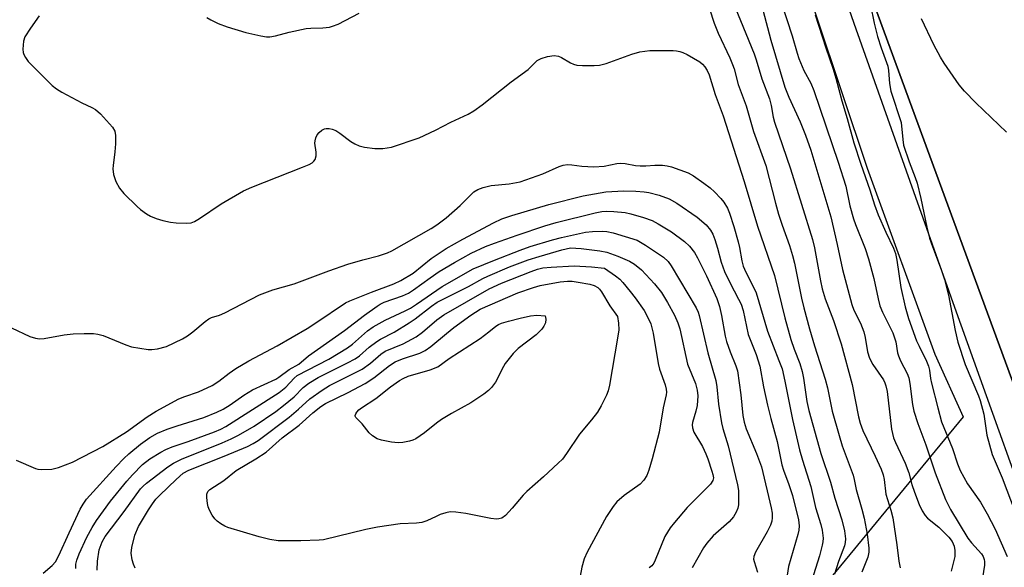
# Model space of a CAD drawing. Units: inches. Extents: x 1279762 to 1285762, y 505452 to 509452.
# Drawn here: x 1281678 to 1281921, y 505580 to 505715 of the extents above; entities that cross this region are included whole.
import ezdxf

# ---------------------------------------------------------------- set-up
doc = ezdxf.new("R2010")
doc.units = ezdxf.units.IN
doc.header["$MEASUREMENT"] = 0
for name, color, linetype in [('NTRL-Trees', 3, 'Continuous'), ('TRANS-Road', 130, 'Continuous'), ('TRANS-Street Sidewalk', 7, 'Continuous'), ('Undefined', 1, 'Continuous')]:
    doc.layers.add(name, color=color, linetype=linetype)

msp = doc.modelspace()

# ---------------------------------------------------------------- linework, layer by layer
at = {"layer": 'NTRL-Trees'}
msp.add_lwpolyline([(1281541.46, 505752.69), (1281670.11, 505807.98), (1281818.56, 505854.86), (1281832.54, 505847.07), (1281840.95, 505824.65), (1281861.78, 505753.81), (1281886.78, 505678.81), (1281903.45, 505632.98), (1281910.45, 505617.56), (1281875.66, 505575.17), (1281759.19, 505533.87), (1281664.2, 505507.43), (1281646.03, 505480.17), (1281637.82, 505453.86), (1281635.5, 505452.11), (1281452.6, 505452.12)], dxfattribs=at)
at = {"layer": 'TRANS-Road'}
msp.add_lwpolyline([(1281935.09, 505592.27), (1281873.86, 505759.29), (1281833.09, 505881.1), (1281828.82, 505892.61), (1281823.03, 505909.47), (1281819.91, 505917.82), (1281814.26, 505931.92), (1281812.94, 505934.74), (1281807.95, 505945.67), (1281802.9, 505956.57), (1281795.36, 505971.78), (1281787.85, 505984.46), (1281779.9, 505996.87), (1281771.53, 506008.99), (1281761.15, 506022.85)], dxfattribs=at)
at = {"layer": 'TRANS-Street Sidewalk'}
msp.add_lwpolyline([(1281828.82, 505892.61), (1281833.09, 505881.1), (1281873.86, 505759.29), (1281935.09, 505592.27), (1281943.31, 505566.58), (1281951.32, 505540.82), (1281951.18, 505539.29), (1281950.61, 505537.16), (1281949.74, 505535.14), (1281946.84, 505530.66), (1281944.93, 505528.19), (1281942.83, 505525.86), (1281942.45, 505525.46), (1281930.85, 505571.85), (1281933.02, 505575.95), (1281908.4, 505644.5), (1281884.06, 505713.14), (1281859.99, 505781.89), (1281823.15, 505883.66), (1281819.07, 505896.58), (1281821.97, 505897.67), (1281827.04, 505895.26)], close=True, dxfattribs=at)
at = {"layer": 'Undefined'}
for points, elevation in [([(1281845.8, 505724.8), (1281849.07, 505714.56), (1281850.1, 505712.1), (1281852.97, 505706.02), (1281853.63, 505704.43), (1281853.98, 505703.36), (1281854.97, 505699.49), (1281856.97, 505694.25), (1281858.79, 505687.89), (1281861.8, 505679.53), (1281864.19, 505670.18), (1281864.94, 505667.53), (1281865.82, 505664.82), (1281867.63, 505659.81), (1281868.38, 505657.34), (1281868.86, 505655.38), (1281870.65, 505646.77), (1281871.22, 505644.4), (1281872.62, 505639.21), (1281873.84, 505635.07), (1281876.48, 505626.78), (1281876.99, 505624.68), (1281878.2, 505618.92), (1281879.87, 505612.88), (1281880.66, 505610.34), (1281883.37, 505603.16), (1281883.63, 505602.09), (1281884.07, 505599.57), (1281885.5, 505594.76), (1281886.07, 505592.53), (1281886.81, 505588.55), (1281887.24, 505585.13), (1281887.21, 505584.13), (1281886.97, 505582.91), (1281885.46, 505579.21)], 354), ([(1281853.49, 505720.37), (1281858.95, 505707.03), (1281859.47, 505705.53), (1281860.85, 505700.88), (1281862.77, 505695.9), (1281863.17, 505694.33), (1281863.67, 505691.43), (1281863.97, 505690.21), (1281867.94, 505678.66), (1281873.35, 505661.23), (1281873.84, 505659.17), (1281875.32, 505651.07), (1281875.75, 505649.06), (1281876.47, 505646.61), (1281878.53, 505641.24), (1281880.4, 505635.51), (1281883.15, 505625.52), (1281884.7, 505617.51), (1281885.09, 505615.94), (1281885.77, 505614.12), (1281888.8, 505607.82), (1281890.25, 505604.58), (1281890.77, 505603.2), (1281891.01, 505602.04), (1281891.44, 505598.45), (1281891.8, 505597.14), (1281892.68, 505594.53), (1281893.12, 505592.64), (1281894.16, 505585.92), (1281894.58, 505581.93), (1281894.91, 505580.26)], 352), ([(1281865.59, 505719.77), (1281868.29, 505711.47), (1281869.53, 505707.23), (1281870, 505705.87), (1281871.22, 505702.92), (1281872.94, 505699.81), (1281873.69, 505698.01), (1281879.65, 505680.35), (1281881.55, 505674.44), (1281882.53, 505669.59), (1281883.43, 505666.34), (1281883.91, 505664.98), (1281886.31, 505659.05), (1281887.12, 505656.51), (1281888.49, 505651.65), (1281889.55, 505646.58), (1281889.97, 505644.93), (1281890.59, 505643.34), (1281893.16, 505638.2), (1281893.86, 505635.98), (1281894.3, 505633.32), (1281894.51, 505632.55), (1281895.03, 505631.36), (1281896.64, 505628.21), (1281897.07, 505627.13), (1281897.35, 505625.74), (1281897.97, 505620.58), (1281898.3, 505618.88), (1281899.33, 505615.84), (1281901.29, 505610.58), (1281903.54, 505603.71), (1281906.12, 505597.15), (1281907.33, 505594.64), (1281911.65, 505587.64), (1281912.49, 505586.48), (1281914.97, 505583.75), (1281915.41, 505583.06), (1281915.67, 505582.34), (1281915.75, 505581.81), (1281915.71, 505580.94), (1281914.81, 505575.23)], 348), ([(1281887.64, 505719), (1281888.52, 505714.62), (1281889.39, 505711.33), (1281890.24, 505708.48), (1281891.88, 505703.98), (1281892.08, 505702.94), (1281892.35, 505699.75), (1281892.68, 505697.87), (1281895.17, 505690.08), (1281895.56, 505685.9), (1281895.79, 505684.54), (1281897.15, 505680.39), (1281898.67, 505676.55), (1281899.14, 505675.13), (1281900.04, 505671.37), (1281901.48, 505664.31), (1281902.19, 505661.57), (1281902.88, 505659.53), (1281905.09, 505653.85), (1281905.89, 505651.38), (1281906.87, 505647.53), (1281908.48, 505638.79), (1281909.17, 505635.96), (1281911, 505630.45), (1281914.25, 505622.68), (1281914.64, 505621.59), (1281915.54, 505618.14), (1281916.28, 505613.04), (1281917.65, 505608.21), (1281920.09, 505602.44), (1281923.3, 505594)], 344), ([(1281682.7, 505716.4), (1281680.54, 505713.4), (1281679.19, 505711.22), (1281678.84, 505710.17), (1281678.68, 505708.2), (1281678.74, 505707.37), (1281678.9, 505706.85), (1281679.3, 505706.11), (1281679.99, 505705.17), (1281681.17, 505703.89), (1281685.9, 505699.23), (1281687, 505698.38), (1281688.27, 505697.62), (1281693.21, 505694.95), (1281695.71, 505693.81), (1281696.59, 505693.33), (1281697.84, 505692.2), (1281700.76, 505688.92), (1281701.33, 505687.97), (1281701.52, 505686.89), (1281701.5, 505684.88), (1281701.37, 505682.87), (1281700.9, 505679.52), (1281700.85, 505678.7), (1281701.05, 505677.26), (1281701.55, 505675.58), (1281702.48, 505673.92), (1281703.54, 505672.58), (1281706.82, 505669.4), (1281707.67, 505668.67), (1281709.11, 505667.61), (1281710.12, 505667), (1281711.49, 505666.44), (1281713.21, 505665.91), (1281715.1, 505665.53), (1281716.47, 505665.34), (1281719.05, 505665.28), (1281720.17, 505665.39), (1281720.99, 505665.67), (1281722.24, 505666.41), (1281727.55, 505670.07), (1281733.02, 505673.23), (1281735.15, 505674.16), (1281747.6, 505679.06), (1281749.24, 505679.77), (1281749.99, 505680.19), (1281750.41, 505680.53), (1281750.69, 505680.94), (1281750.98, 505681.92), (1281750.97, 505682.75), (1281750.68, 505685.03), (1281750.7, 505685.58), (1281750.91, 505686.33), (1281751.26, 505687.03), (1281751.73, 505687.66), (1281752.33, 505688.18), (1281753.01, 505688.54), (1281753.46, 505688.63), (1281754.19, 505688.62), (1281754.95, 505688.46), (1281755.79, 505688.12), (1281756.77, 505687.49), (1281759.56, 505685.38), (1281760.53, 505684.82), (1281761.54, 505684.37), (1281762.88, 505684.02), (1281765.41, 505683.73), (1281767.37, 505683.7), (1281769.55, 505684.06), (1281776.34, 505686.35), (1281780.43, 505688.21), (1281784.2, 505690.17), (1281788.42, 505692.16), (1281789.87, 505692.99), (1281791.92, 505694.42), (1281799.07, 505700.16), (1281803.24, 505703.18), (1281805.46, 505705.37), (1281806.41, 505705.88), (1281808.01, 505706.38), (1281809.65, 505706.65), (1281810.71, 505706.48), (1281811.47, 505706.16), (1281813.64, 505704.81), (1281814.43, 505704.47), (1281815.24, 505704.25), (1281816.64, 505704.14), (1281819.48, 505704.12), (1281820.85, 505704.28), (1281822.45, 505704.67), (1281828.78, 505706.98), (1281830.73, 505707.51), (1281833.27, 505707.83), (1281838.95, 505707.88), (1281839.81, 505707.78), (1281840.6, 505707.59), (1281841.37, 505707.33), (1281842.42, 505706.83), (1281845.53, 505705.05), (1281846.22, 505704.51), (1281846.77, 505703.86), (1281847.38, 505702.89), (1281847.86, 505701.82), (1281849.35, 505697), (1281851.33, 505691.71), (1281856.51, 505675.57), (1281859.8, 505664.58), (1281863.96, 505652.41), (1281866.55, 505641.91), (1281867.98, 505636.63), (1281868.79, 505634.17), (1281870.17, 505630.68), (1281870.78, 505628.73), (1281871.1, 505627.04), (1281871.9, 505621.32), (1281872.41, 505619.08), (1281875.42, 505608.49), (1281877.75, 505601.44), (1281878.82, 505597.49), (1281880.58, 505592.16), (1281881.21, 505589.37), (1281881.46, 505587.4), (1281881.41, 505586.54), (1281881.26, 505585.7), (1281879.76, 505581.85), (1281878.73, 505578.73)], 356), ([(1281724.05, 505716.01), (1281725.03, 505715.42), (1281726.81, 505714.52), (1281729.03, 505713.69), (1281733.61, 505712.28), (1281737.3, 505711.45), (1281738.73, 505711.23), (1281739.57, 505711.23), (1281740.97, 505711.44), (1281744.32, 505712.34), (1281748.5, 505713.25), (1281749.67, 505713.36), (1281752.64, 505713.44), (1281754.22, 505713.63), (1281755.03, 505713.85), (1281756.38, 505714.39), (1281761.58, 505717.06)], 354), ([(1281861.1, 505717.85), (1281863.05, 505710.42), (1281866.53, 505698.81), (1281867.5, 505696.31), (1281870.29, 505690.26), (1281871.6, 505686.97), (1281872.93, 505683.26), (1281877.86, 505666.82), (1281879.45, 505660.01), (1281880.71, 505653.86), (1281883.01, 505645.26), (1281883.56, 505643.79), (1281885.13, 505640.6), (1281885.98, 505638.47), (1281886.32, 505637.1), (1281886.91, 505633.52), (1281887.38, 505631.97), (1281888.21, 505630.45), (1281890.8, 505626.64), (1281891.17, 505625.93), (1281891.44, 505625.17), (1281891.72, 505623.74), (1281892.83, 505614.52), (1281893.03, 505613.39), (1281893.33, 505612.37), (1281893.83, 505611.16), (1281896.21, 505606.12), (1281897.04, 505603.7), (1281897.84, 505600.8), (1281898.44, 505598.98), (1281899.61, 505595.9), (1281900.38, 505594.37), (1281901.12, 505593.18), (1281901.67, 505592.54), (1281904.45, 505590.32), (1281906.91, 505587.86), (1281907.76, 505586.8), (1281908.26, 505585.64), (1281908.44, 505584.53), (1281908.4, 505583.12), (1281907.5, 505579.44)], 350), ([(1281873.96, 505716.65), (1281876.6, 505708.48), (1281878.43, 505703.26), (1281879.07, 505701.06), (1281880.53, 505695.44), (1281881.86, 505691.12), (1281883.55, 505685.11), (1281885.24, 505679.8), (1281887.49, 505673.48), (1281888.64, 505669.79), (1281889.51, 505667.34), (1281891.38, 505663.05), (1281893.26, 505659.08), (1281893.76, 505657.79), (1281894.13, 505656.14), (1281895.13, 505649.44), (1281896.16, 505644.64), (1281897.03, 505641.81), (1281899, 505636.28), (1281899.59, 505634.92), (1281901.44, 505631.28), (1281901.95, 505630.04), (1281902.19, 505629.07), (1281902.44, 505626.99), (1281902.67, 505625.84), (1281904.19, 505619.73), (1281905.17, 505616.29), (1281907.81, 505609.71), (1281909.1, 505605.91), (1281909.77, 505604.28), (1281911.56, 505600.98), (1281914.73, 505596.5), (1281916.42, 505593.63), (1281918.35, 505589.82), (1281921.34, 505583.05)], 346), ([(1281921.19, 505687.72), (1281913.61, 505694.98), (1281910.8, 505697.79), (1281909.52, 505699.36), (1281905.83, 505704.71), (1281904.92, 505706.21), (1281903.26, 505709.28), (1281900.23, 505715.67)], 344), ([(1281675.85, 505639.46), (1281680.42, 505637.37), (1281681.78, 505636.91), (1281682.81, 505636.79), (1281683.92, 505636.83), (1281688.87, 505637.75), (1281691.09, 505638.02), (1281693.75, 505638.11), (1281696.12, 505638.08), (1281697.17, 505637.92), (1281698.44, 505637.57), (1281704.08, 505635.27), (1281705.46, 505634.81), (1281707.52, 505634.42), (1281709.58, 505634.13), (1281710.46, 505634.12), (1281711.86, 505634.32), (1281714.06, 505634.89), (1281718, 505636.77), (1281719.22, 505637.5), (1281720.58, 505638.47), (1281723.59, 505641.06), (1281724.48, 505641.67), (1281725.16, 505641.98), (1281727.14, 505642.61), (1281728.42, 505643.14), (1281737, 505647.64), (1281740.32, 505648.86), (1281745.58, 505650.3), (1281754.11, 505653.55), (1281758.81, 505655.16), (1281762.5, 505656.26), (1281766.35, 505657.22), (1281768.57, 505657.96), (1281769.65, 505658.42), (1281779.29, 505663.95), (1281780.76, 505664.87), (1281783.02, 505666.61), (1281786.45, 505669.64), (1281789.83, 505672.98), (1281790.81, 505673.55), (1281792.14, 505674.05), (1281794.08, 505674.57), (1281798.59, 505674.96), (1281801.26, 505675.51), (1281806.88, 505677.41), (1281810.84, 505679.29), (1281811.89, 505679.59), (1281812.94, 505679.73), (1281814, 505679.69), (1281816.47, 505679.31), (1281819.46, 505679.14), (1281821.98, 505679.3), (1281825.07, 505679.98), (1281826.03, 505680.07), (1281827.12, 505679.98), (1281829.68, 505679.52), (1281830.82, 505679.39), (1281832.28, 505679.41), (1281834.44, 505679.6), (1281836.37, 505679.55), (1281837.47, 505679.43), (1281838.58, 505679.16), (1281842.68, 505677.66), (1281843.99, 505676.94), (1281846.54, 505675.15), (1281848.09, 505673.97), (1281849.14, 505673), (1281850.76, 505671.34), (1281851.48, 505670.45), (1281852.34, 505668.99), (1281852.9, 505667.72), (1281853.95, 505664.43), (1281855, 505660.71), (1281855.34, 505659.28), (1281855.94, 505656), (1281856.27, 505654.69), (1281856.91, 505653.18), (1281858.81, 505649.48), (1281859.42, 505648.12), (1281862.2, 505638.65), (1281865.07, 505631.45), (1281865.83, 505629.33), (1281866.53, 505626.3), (1281868.38, 505616.9), (1281870.15, 505609.41), (1281870.83, 505606.83), (1281872.93, 505600.37), (1281874.11, 505595.13), (1281875.37, 505590.98), (1281875.69, 505589.59), (1281875.93, 505587.62), (1281875.88, 505586.72), (1281875.71, 505585.85), (1281875.03, 505583.28), (1281873.12, 505577.03)], 358), ([(1281677.03, 505606.84), (1281681.8, 505604.78), (1281682.35, 505604.63), (1281683.2, 505604.54), (1281685.78, 505604.64), (1281687.43, 505605.06), (1281690.89, 505606.32), (1281698.42, 505610.17), (1281704.2, 505613.81), (1281709.32, 505617.55), (1281711.51, 505618.96), (1281717.13, 505621.93), (1281718.61, 505622.54), (1281721.94, 505623.7), (1281725.3, 505625.21), (1281726.94, 505626.29), (1281729.53, 505628.31), (1281731.21, 505629.4), (1281734.41, 505631.32), (1281741.34, 505634.99), (1281748.73, 505639.3), (1281750.92, 505640.69), (1281758.24, 505645.6), (1281759.28, 505646.14), (1281760.89, 505646.82), (1281764.63, 505648.29), (1281770.11, 505650.28), (1281771.88, 505651.11), (1281774.86, 505652.93), (1281779.34, 505656.6), (1281783.04, 505659.07), (1281787.11, 505661.37), (1281794.66, 505665.33), (1281796.71, 505666.33), (1281799.21, 505667.18), (1281808.35, 505669.9), (1281816.77, 505672.01), (1281822.39, 505672.97), (1281826.81, 505673.22), (1281829.78, 505673.18), (1281831.85, 505673.03), (1281833.01, 505672.84), (1281835.56, 505672.17), (1281838.02, 505671.26), (1281839.92, 505670.23), (1281844.92, 505666.72), (1281847.09, 505664.84), (1281848.21, 505663.56), (1281848.77, 505662.58), (1281849.26, 505661.28), (1281849.91, 505659.13), (1281850.82, 505655.68), (1281851.63, 505653.4), (1281852.93, 505650.63), (1281855.12, 505646.55), (1281855.71, 505645.29), (1281856.2, 505643.76), (1281857.48, 505637.86), (1281859.46, 505632.87), (1281860.35, 505630.04), (1281861.29, 505624.9), (1281862.23, 505620.44), (1281863.02, 505617.11), (1281864.61, 505611.47), (1281865.77, 505605.7), (1281866.18, 505604.38), (1281867.53, 505600.85), (1281868.36, 505598.1), (1281869.84, 505592.11), (1281870.05, 505590.61), (1281869.96, 505589.6), (1281869.72, 505588.53), (1281867.43, 505580.59), (1281866.59, 505575.27)], 360), ([(1281691.69, 505580.1), (1281691.75, 505581.21), (1281691.97, 505582.19), (1281692.57, 505583.76), (1281694.41, 505587.82), (1281695.73, 505590.27), (1281696.81, 505591.94), (1281700.26, 505596.71), (1281704.31, 505601.68), (1281705.67, 505603.24), (1281708.18, 505605.77), (1281710.01, 505607.19), (1281712.69, 505608.84), (1281713.93, 505609.48), (1281715.44, 505610.09), (1281719.46, 505611.46), (1281725.92, 505613.83), (1281727.44, 505614.49), (1281728.68, 505615.16), (1281741.89, 505623.49), (1281743.46, 505624.8), (1281745.51, 505627.02), (1281746.32, 505627.68), (1281754.07, 505631.76), (1281758.67, 505634.51), (1281759.9, 505635.46), (1281763.64, 505638.73), (1281765.01, 505639.7), (1281767.97, 505641.39), (1281772.88, 505643.64), (1281774.26, 505644.35), (1281775.71, 505645.28), (1281782.01, 505649.66), (1281789.7, 505654.02), (1281794.93, 505656.19), (1281801.28, 505658.65), (1281803.75, 505659.5), (1281809.23, 505661.19), (1281811.49, 505661.77), (1281817.34, 505663.04), (1281819.12, 505663.21), (1281821.51, 505663.3), (1281822.66, 505663.22), (1281824.18, 505662.9), (1281830.11, 505661.1), (1281832.17, 505659.88), (1281836.56, 505656.88), (1281837.72, 505655.79), (1281838.48, 505654.79), (1281844.65, 505644.4), (1281845.13, 505643.31), (1281845.4, 505642.47), (1281846.43, 505637.88), (1281847.56, 505633.29), (1281849.47, 505626.52), (1281849.73, 505624.95), (1281850.19, 505620.68), (1281850.87, 505616.04), (1281851.21, 505614.64), (1281852.5, 505610.41), (1281854.81, 505600.79), (1281855.05, 505599.32), (1281855.1, 505597), (1281855.06, 505595.85), (1281854.92, 505595.01), (1281854.52, 505594.01), (1281853.83, 505592.83), (1281852.75, 505591.6), (1281848.87, 505588.15), (1281847.3, 505586.4), (1281846.46, 505585.2), (1281843.68, 505580.29)], 364), ([(1281696.98, 505579.69), (1281697.03, 505581.97), (1281697.49, 505584.71), (1281698.18, 505586.73), (1281698.94, 505588.04), (1281703.64, 505594.16), (1281707.69, 505599.75), (1281708.34, 505600.45), (1281709.13, 505601.14), (1281714.42, 505605.16), (1281715.79, 505606.09), (1281717.77, 505607.09), (1281727.8, 505611.09), (1281730.06, 505612.07), (1281731.83, 505612.99), (1281735.67, 505615.22), (1281741.05, 505618.87), (1281742.95, 505620.28), (1281745.54, 505622.45), (1281747.79, 505624.78), (1281749.2, 505625.84), (1281751.45, 505627.2), (1281758.73, 505630.84), (1281760.55, 505631.83), (1281761.62, 505632.58), (1281764.05, 505634.69), (1281765.92, 505636.11), (1281766.82, 505636.65), (1281770.23, 505638.38), (1281773.94, 505640.67), (1281775.36, 505641.67), (1281779.39, 505644.83), (1281780.83, 505645.78), (1281784.73, 505647.8), (1281788.55, 505649.66), (1281792.03, 505651.62), (1281793.3, 505652.24), (1281798.67, 505654.49), (1281803.23, 505656.2), (1281805.96, 505657.1), (1281811.52, 505658.68), (1281813.71, 505659.18), (1281816.27, 505659.01), (1281820.91, 505658.45), (1281822.62, 505658.15), (1281825.34, 505657.18), (1281828.2, 505655.94), (1281829.46, 505655.19), (1281831.21, 505653.77), (1281834.34, 505650.35), (1281836.11, 505648.19), (1281837.61, 505645.69), (1281839.29, 505642.56), (1281840.11, 505640.72), (1281840.63, 505639.22), (1281842.52, 505630.5), (1281844.47, 505625.72), (1281844.92, 505624.08), (1281845.04, 505622.67), (1281844.89, 505620.34), (1281844.58, 505618.9), (1281843.72, 505616.11), (1281843.65, 505615.55), (1281843.72, 505614.77), (1281844.11, 505613.73), (1281846.2, 505610.19), (1281847.07, 505608.43), (1281847.56, 505607.16), (1281848.55, 505604.12), (1281848.78, 505603.29), (1281848.89, 505602.48), (1281848.78, 505601.8), (1281848.16, 505600.88), (1281842.46, 505595.19), (1281839.28, 505591.49), (1281838.23, 505590.14), (1281836.95, 505587.98), (1281834.58, 505582.14), (1281834.22, 505581.42), (1281833.73, 505580.75), (1281833.09, 505580.25)], 366), ([(1281706.35, 505580.23), (1281705.91, 505581.22), (1281705.58, 505582.22), (1281705.38, 505583.88), (1281705.5, 505585.29), (1281706.25, 505588.35), (1281707.19, 505590.44), (1281709.63, 505594.58), (1281710.6, 505596.06), (1281711.48, 505597.19), (1281712.45, 505598.23), (1281716.43, 505602.09), (1281718.19, 505603.63), (1281719.6, 505604.36), (1281728.29, 505607.8), (1281734.01, 505610.2), (1281735.48, 505610.93), (1281736.67, 505611.72), (1281744.3, 505617.41), (1281746.65, 505619.38), (1281749.38, 505621.98), (1281752.46, 505624.13), (1281754.3, 505625.23), (1281762.33, 505629.31), (1281764.34, 505630.72), (1281766.91, 505632.94), (1281767.99, 505633.69), (1281772.46, 505635.52), (1281775.65, 505637.24), (1281777.21, 505638.36), (1281780.76, 505641.45), (1281782.41, 505642.69), (1281793.66, 505649.11), (1281796.68, 505650.47), (1281803.97, 505653.38), (1281805.53, 505653.94), (1281806.87, 505654.25), (1281808.92, 505654.46), (1281814.54, 505654.74), (1281818.88, 505654.54), (1281822.02, 505654.19), (1281824.75, 505652.29), (1281825.8, 505651.43), (1281826.59, 505650.62), (1281828.4, 505648.45), (1281829.62, 505646.84), (1281831.82, 505643.71), (1281832.67, 505642.22), (1281833.45, 505640.47), (1281834.09, 505638.18), (1281835.3, 505630.64), (1281835.59, 505629.28), (1281836.99, 505625.45), (1281837.29, 505624.37), (1281837.36, 505623.62), (1281837.29, 505622.91), (1281836.5, 505619.74), (1281835.5, 505613.77), (1281833.79, 505607.15), (1281832.98, 505604.36), (1281832.45, 505603.05), (1281831.73, 505601.92), (1281830.83, 505600.92), (1281826.91, 505598.09), (1281825.09, 505596.57), (1281824.17, 505595.44), (1281822.55, 505592.98), (1281817.81, 505584.12), (1281817.04, 505582.53), (1281816.45, 505580.48), (1281815.67, 505576.04)], 368)]:
    msp.add_lwpolyline(points, dxfattribs=dict(at, elevation=elevation))
for points, elevation in [([(1281795.44, 505592.28), (1281794, 505592.46), (1281787.9, 505593.65), (1281785.37, 505594.02), (1281783.97, 505594.07), (1281782.9, 505593.84), (1281781.58, 505593.4), (1281780.55, 505592.98), (1281778.27, 505591.86), (1281777, 505591.47), (1281775.67, 505591.29), (1281771.69, 505591.13), (1281766.07, 505590.35), (1281763.19, 505589.72), (1281752.75, 505587.19), (1281751.69, 505587.09), (1281747.18, 505586.97), (1281743.05, 505586.92), (1281741.58, 505586.97), (1281739.55, 505587.25), (1281736.96, 505587.96), (1281729.23, 505590.27), (1281728.44, 505590.58), (1281727.47, 505591.12), (1281726.56, 505591.77), (1281725.98, 505592.36), (1281725.37, 505593.28), (1281724.71, 505594.52), (1281724.39, 505595.3), (1281724.19, 505596.15), (1281724, 505597.59), (1281724.01, 505598.42), (1281724.24, 505599.08), (1281724.72, 505599.57), (1281728.22, 505601.82), (1281731.22, 505604.32), (1281736.13, 505607.19), (1281738.64, 505608.79), (1281742.62, 505612.36), (1281746.75, 505615.5), (1281750.13, 505618.48), (1281752.12, 505620.06), (1281753.3, 505620.78), (1281758.9, 505623.51), (1281763.06, 505625.77), (1281765.19, 505627.17), (1281769.08, 505630.19), (1281770.46, 505631.09), (1281772.28, 505631.83), (1281776.49, 505633.19), (1281777.87, 505633.84), (1281779.21, 505634.83), (1281783.13, 505638.1), (1281784.95, 505639.52), (1281789.14, 505642.63), (1281791.42, 505644.05), (1281800.65, 505648.08), (1281804.51, 505649.45), (1281806.21, 505649.88), (1281811.14, 505650.83), (1281812.9, 505650.99), (1281814.08, 505650.95), (1281815.53, 505650.75), (1281818.43, 505650.23), (1281819.51, 505649.91), (1281820.41, 505649.39), (1281820.79, 505649.02), (1281821.28, 505648.35), (1281823.34, 505644.91), (1281825.23, 505642.25), (1281825.49, 505640.66), (1281825.57, 505638.94), (1281825.28, 505636.88), (1281823.26, 505625.37), (1281822.92, 505623.97), (1281822.52, 505622.88), (1281821.21, 505620.21), (1281820.32, 505618.68), (1281818.88, 505616.81), (1281815.87, 505613.28), (1281812.68, 505608.44), (1281811.66, 505607.09), (1281810.64, 505606.07), (1281807, 505602.73), (1281802.88, 505599.15), (1281802.02, 505598.23), (1281799.29, 505594.96), (1281797.64, 505593.22), (1281796.73, 505592.57), (1281795.98, 505592.33)], 370), ([(1281771.22, 505611.1), (1281769.57, 505611.24), (1281767.06, 505611.74), (1281766, 505612.12), (1281764.83, 505612.84), (1281764.04, 505613.6), (1281762.31, 505615.83), (1281760.77, 505617.36), (1281760.61, 505617.69), (1281760.61, 505617.88), (1281760.75, 505618.3), (1281761.01, 505618.71), (1281761.53, 505619.26), (1281762.14, 505619.75), (1281765.69, 505622.04), (1281769.33, 505624.91), (1281771.55, 505626.5), (1281772.44, 505627), (1281773.66, 505627.51), (1281779.08, 505629.14), (1281780.93, 505629.87), (1281783.79, 505631.9), (1281791.39, 505636.85), (1281793.56, 505638.45), (1281795.26, 505639.88), (1281795.9, 505640.29), (1281796.7, 505640.63), (1281798.41, 505641.12), (1281801.29, 505641.86), (1281803.84, 505642.4), (1281805.41, 505642.59), (1281807.46, 505642.43), (1281807.62, 505641.64), (1281807.48, 505640.72), (1281807.08, 505639.84), (1281806.6, 505639.17), (1281806.06, 505638.54), (1281805.22, 505637.78), (1281800.76, 505634.39), (1281799.56, 505633.13), (1281797.57, 505630.64), (1281797.12, 505629.91), (1281795.16, 505626.09), (1281794.22, 505624.78), (1281793.47, 505623.98), (1281792.3, 505623.09), (1281789.11, 505620.94), (1281784.33, 505618.36), (1281781.85, 505616.83), (1281780.66, 505615.98), (1281777.66, 505613.55), (1281775.54, 505612.1), (1281774.78, 505611.75), (1281773.98, 505611.52), (1281772.33, 505611.2)], 372)]:
    msp.add_lwpolyline(points, close=True, dxfattribs=dict(at, elevation=elevation))
msp.add_polyline3d([(1281683.64, 505578.97, 362), (1281685.91, 505580.87, 362), (1281686.73, 505581.78, 362), (1281687.56, 505583.32, 362), (1281690.06, 505588.95, 362), (1281692.81, 505594.75, 362), (1281693.51, 505596.01, 362), (1281694.35, 505597.21, 362), (1281701.67, 505605.31, 362), (1281703.52, 505607.22, 362), (1281704.81, 505608.4, 362), (1281707.7, 505610.76, 362), (1281710, 505612.42, 362), (1281711.87, 505613.46, 362), (1281714.28, 505614.44, 362), (1281716.71, 505615.29, 362), (1281723.25, 505617.35, 362), (1281726.46, 505618.67, 362), (1281728.01, 505619.44, 362), (1281729.77, 505620.45, 362), (1281733.11, 505622.83, 362), (1281735.31, 505624.18, 362), (1281740.99, 505626.82, 362), (1281741.73, 505627.27, 362), (1281744.32, 505629.17, 362), (1281746.66, 505630.49, 362), (1281749.08, 505632.54, 362), (1281757.97, 505638.84, 362), (1281762.85, 505642.6, 362), (1281765.98, 505644.84, 362), (1281766.74, 505645.3, 362), (1281767.75, 505645.78, 362), (1281772.24, 505647.33, 362), (1281773.76, 505648.03, 362), (1281774.97, 505648.8, 362), (1281779.06, 505651.78, 362), (1281781.32, 505653.33, 362), (1281785.04, 505655.61, 362), (1281789.2, 505657.88, 362), (1281792.7, 505659.49, 362), (1281794.91, 505660.36, 362), (1281800.49, 505662.36, 362), (1281807.38, 505664.64, 362), (1281810.17, 505665.47, 362), (1281819.78, 505667.8, 362), (1281821.43, 505668.13, 362), (1281822.48, 505668.22, 362), (1281824.39, 505668.19, 362), (1281827.14, 505667.88, 362), (1281828.55, 505667.57, 362), (1281831.69, 505666.67, 362), (1281833.83, 505665.9, 362), (1281835.31, 505665.1, 362), (1281838.54, 505663.11, 362), (1281841.76, 505660.75, 362), (1281843.02, 505659.6, 362), (1281844.25, 505658.02, 362), (1281844.97, 505656.75, 362), (1281847.19, 505652.31, 362), (1281849.74, 505646.71, 362), (1281850.44, 505644.72, 362), (1281850.93, 505642.48, 362), (1281851.81, 505637.43, 362), (1281852.13, 505636.07, 362), (1281853, 505633.52, 362), (1281854.47, 505630.08, 362), (1281854.83, 505628.84, 362), (1281855.68, 505622.97, 362), (1281856.16, 505617.83, 362), (1281856.48, 505616.18, 362), (1281857, 505614.54, 362), (1281859.56, 505608.47, 362), (1281860.73, 505605.19, 362), (1281863.16, 505595.09, 362), (1281863.39, 505593.74, 362), (1281863.42, 505592.63, 362), (1281863.3, 505591.83, 362), (1281862.98, 505590.8, 362), (1281862.19, 505589.15, 362), (1281859.28, 505584.11, 362), (1281858.86, 505583.11, 362), (1281858.81, 505582.39, 362), (1281858.91, 505581.86, 362), (1281859.8, 505579.19, 362)], dxfattribs=at)

doc.saveas('drawing.dxf')
